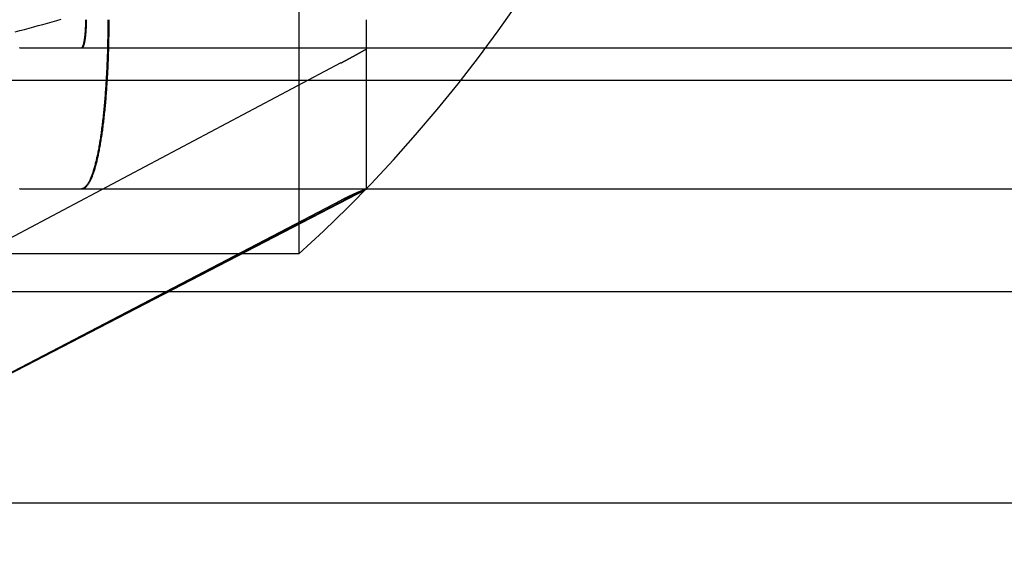
# Model space of a CAD drawing. Extents: x -59 to 285, y -226 to 1500.
# Drawn here: x 9 to 16, y -226 to -222 of the extents above; entities that cross this region are included whole.
import ezdxf

# ---------------------------------------------------------------- set-up
doc = ezdxf.new("R2010")
doc.units = 0
doc.header["$LTSCALE"] = 10
doc.linetypes.add('VERDECKT', pattern=[9.525, 6.35, -3.175])
doc.layers.get('0').update_dxf_attribs({"linetype": 'CONTINUOUS'})
doc.layers.add('STEMPEL', color=3, linetype='CONTINUOUS')

# ---------------------------------------------------------------- blocks, each defined once
blk = doc.blocks.new('A$CEABA2AC0')
at = {"color": 1, "linetype": 'VERDECKT'}
for p, q in [((10.53461, -59.412298), (10.53461, -65.412298)), ((8.552865, -63.951356), (11.01233, -63.951356)), ((11.01233, -63.951356), (56.81233, -63.951356)), ((10.832631, -64.058638), (6.01233, -66.612387)), ((0.01233, -64.18001), (49.148359, -64.18001)), ((8.552865, -64.951356), (11.01233, -64.951356)), ((10.832631, -65.034141), (6.01233, -67.546028)), ((10.53461, -65.412298), (8.19992, -65.412298)), ((-47.48767, -65.68001), (47.51233, -65.68001))]:
    blk.add_line(p, q, dxfattribs=at)
at = {"color": 3, "linetype": 'CONTINUOUS'}
for p, q in [((11.01233, -63.765646), (11.01233, -63.77018)), ((11.01233, -63.77018), (11.01233, -63.797892)), ((11.01233, -63.797892), (11.01233, -63.826074)), ((11.01233, -63.826074), (11.01233, -63.854632)), ((11.01233, -63.854632), (11.01233, -63.883472)), ((11.01233, -63.883472), (11.01233, -63.912498)), ((11.01233, -63.912498), (11.01233, -63.941616)), ((11.01233, -63.941616), (11.01233, -63.970733)), ((11.01233, -63.970733), (11.01233, -63.999754)), ((11.01233, -63.999754), (11.01233, -64.02859)), ((11.01233, -64.02859), (11.01233, -64.057158)), ((11.01233, -64.057158), (11.01233, -64.085376)), ((11.01233, -64.085376), (11.01233, -64.113162)), ((11.01233, -64.113162), (11.01233, -64.140434)), ((11.01233, -64.140434), (11.01233, -64.167111)), ((11.01233, -64.167111), (11.01233, -64.193109)), ((11.01233, -64.193109), (11.01233, -64.218381)), ((11.01233, -64.218381), (11.01233, -64.243615)), ((11.01233, -64.243615), (11.01233, -64.269042)), ((11.01233, -64.269042), (11.01233, -64.294572)), ((11.01233, -64.294572), (11.01233, -64.320116)), ((11.01233, -64.320116), (11.01233, -64.345583)), ((11.01233, -64.345583), (11.01233, -64.370884)), ((11.01233, -64.370884), (11.01233, -64.395929)), ((11.01233, -64.395929), (11.01233, -64.420629)), ((11.01233, -64.420629), (11.01233, -64.4449)), ((11.01233, -64.4449), (11.01233, -64.468682)), ((11.01233, -64.468682), (11.01233, -64.491918)), ((11.01233, -64.491918), (11.01233, -64.514553)), ((11.01233, -64.514553), (11.01233, -64.536532)), ((11.01233, -64.536532), (11.01233, -64.557798)), ((11.01233, -64.557798), (11.01233, -64.578296)), ((11.01233, -64.578296), (11.01233, -64.59797)), ((11.01233, -64.59797), (11.01233, -64.617048)), ((11.01233, -64.617048), (11.01233, -64.636016)), ((11.01233, -64.636016), (11.01233, -64.654816)), ((11.01233, -64.654816), (11.01233, -64.673376)), ((11.01233, -64.673376), (11.01233, -64.691625)), ((11.01233, -64.691625), (11.01233, -64.709492)), ((11.01233, -64.709492), (11.01233, -64.726906)), ((11.01233, -64.726906), (11.01233, -64.743795)), ((11.01233, -64.743795), (11.01233, -64.760089)), ((11.01233, -64.760089), (11.01233, -64.775741)), ((11.01233, -64.775741), (11.01233, -64.79073)), ((11.01233, -64.79073), (11.01233, -64.805031)), ((11.01233, -64.805031), (11.01233, -64.818624)), ((11.01233, -64.818624), (11.01233, -64.831485)), ((11.01233, -64.831485), (11.01233, -64.843591)), ((11.01233, -64.843591), (11.01233, -64.854922)), ((11.01233, -64.854922), (11.01233, -64.865463)), ((11.01233, -64.865463), (11.01233, -64.875486)), ((11.01233, -64.875486), (11.01233, -64.885094)), ((11.01233, -64.885094), (11.01233, -64.894244)), ((11.01233, -64.894244), (11.01233, -64.902892)), ((11.01233, -64.902892), (11.01233, -64.910992)), ((11.01233, -64.910992), (11.01233, -64.918503)), ((11.01233, -64.918503), (11.01233, -64.925379)), ((11.01233, -64.951896), (6.01233, -67.546028)), ((11.01233, -64.956028), (6.01233, -67.546028)), ((11.01233, -64.925379), (11.01233, -64.931577)), ((11.01233, -64.931577), (11.01233, -64.937058)), ((11.01233, -64.937058), (11.01233, -64.941818)), ((11.01233, -64.941818), (11.01233, -64.94587)), ((11.01233, -64.94587), (11.01233, -64.949225)), ((11.01233, -64.949225), (11.01233, -64.951896)), ((11.01233, -64.951356), (56.81233, -64.951356)), ((11.01233, -64.951896), (11.01233, -64.953894)), ((11.01233, -64.953894), (11.01233, -64.955232)), ((11.01233, -64.955232), (11.01233, -64.955921)), ((11.01233, -64.955921), (11.01233, -64.956028)), ((6.718929, -67.18001), (47.51233, -67.18001))]:
    blk.add_line(p, q, dxfattribs=at)
at = {"color": 1}
for points in [[(8.52115, -63.8375, 0), (8.55394, -63.8287, 0), (8.58672, -63.8199, 0), (8.61948, -63.8111, 0), (8.65222, -63.8023, 0), (8.68495, -63.7934, 0), (8.71766, -63.7845, 0), (8.75036, -63.7755, 0), (8.78304, -63.7666, 0), (8.81571, -63.7576, 0), (8.84836, -63.7485, 0)], [(8.55287, -63.9514, 0), (8.55221, -63.9514, 0)], [(10.8326, -64.0586, 0), (10.8331, -64.0584, 0), (10.8335, -64.0582, 0), (10.834, -64.0579, 0), (10.8344, -64.0577, 0), (10.8349, -64.0575, 0), (10.8353, -64.0572, 0), (10.8357, -64.057, 0), (10.8362, -64.0567, 0), (10.8366, -64.0565, 0), (10.8371, -64.0563, 0), (10.8375, -64.056, 0), (10.838, -64.0558, 0), (10.8384, -64.0556, 0), (10.8389, -64.0553, 0), (10.8393, -64.0551, 0), (10.8398, -64.0548, 0), (10.8402, -64.0546, 0), (10.8407, -64.0544, 0), (10.8411, -64.0541, 0), (10.8416, -64.0539, 0), (10.842, -64.0537, 0), (10.8425, -64.0534, 0), (10.8429, -64.0532, 0), (10.8434, -64.0529, 0), (10.8438, -64.0527, 0), (10.8443, -64.0525, 0), (10.8447, -64.0522, 0), (10.8451, -64.052, 0), (10.8456, -64.0517, 0), (10.846, -64.0515, 0), (10.8465, -64.0513, 0), (10.8469, -64.051, 0), (10.8474, -64.0508, 0), (10.8478, -64.0505, 0), (10.8483, -64.0503, 0), (10.8487, -64.0501, 0), (10.8492, -64.0498, 0), (10.8496, -64.0496, 0), (10.8501, -64.0493, 0), (10.8505, -64.0491, 0), (10.851, -64.0489, 0), (10.8514, -64.0486, 0), (10.8519, -64.0484, 0), (10.8523, -64.0481, 0), (10.8528, -64.0479, 0), (10.8533, -64.0476, 0), (10.8537, -64.0474, 0), (10.8542, -64.0472, 0), (10.8546, -64.0469, 0), (10.8551, -64.0467, 0), (10.8555, -64.0464, 0), (10.856, -64.0462, 0), (10.8564, -64.0459, 0), (10.8569, -64.0457, 0), (10.8573, -64.0455, 0), (10.8578, -64.0452, 0), (10.8582, -64.045, 0), (10.8587, -64.0447, 0), (10.8591, -64.0445, 0), (10.8596, -64.0442, 0), (10.86, -64.044, 0), (10.8605, -64.0438, 0), (10.8609, -64.0435, 0), (10.8614, -64.0433, 0), (10.8619, -64.043, 0), (10.8623, -64.0428, 0), (10.8628, -64.0425, 0), (10.8632, -64.0423, 0), (10.8637, -64.042, 0), (10.8641, -64.0418, 0), (10.8646, -64.0416, 0), (10.865, -64.0413, 0), (10.8655, -64.0411, 0), (10.8659, -64.0408, 0), (10.8664, -64.0406, 0), (10.8669, -64.0403, 0), (10.8673, -64.0401, 0), (10.8678, -64.0398, 0), (10.8682, -64.0396, 0), (10.8687, -64.0393, 0), (10.8691, -64.0391, 0), (10.8696, -64.0388, 0), (10.8701, -64.0386, 0), (10.8705, -64.0384, 0), (10.871, -64.0381, 0), (10.8714, -64.0379, 0), (10.8719, -64.0376, 0), (10.8723, -64.0374, 0), (10.8728, -64.0371, 0), (10.8732, -64.0369, 0), (10.8737, -64.0366, 0), (10.8742, -64.0364, 0), (10.8746, -64.0361, 0), (10.8751, -64.0359, 0), (10.8755, -64.0356, 0), (10.876, -64.0354, 0), (10.8765, -64.0351, 0), (10.8769, -64.0349, 0), (10.8774, -64.0346, 0), (10.8778, -64.0344, 0), (10.8783, -64.0341, 0), (10.8787, -64.0339, 0), (10.8792, -64.0336, 0), (10.8797, -64.0334, 0), (10.8801, -64.0331, 0), (10.8806, -64.0329, 0), (10.881, -64.0326, 0), (10.8815, -64.0324, 0), (10.882, -64.0321, 0), (10.8824, -64.0319, 0), (10.8829, -64.0316, 0), (10.8833, -64.0314, 0), (10.8838, -64.0311, 0), (10.8843, -64.0309, 0), (10.8847, -64.0306, 0), (10.8852, -64.0304, 0), (10.8856, -64.0301, 0), (10.8861, -64.0299, 0), (10.8866, -64.0296, 0), (10.887, -64.0294, 0), (10.8875, -64.0291, 0), (10.888, -64.0289, 0), (10.8884, -64.0286, 0), (10.8889, -64.0284, 0), (10.8893, -64.0281, 0), (10.8898, -64.0279, 0), (10.8903, -64.0276, 0), (10.8907, -64.0274, 0), (10.8912, -64.0271, 0), (10.8917, -64.0269, 0), (10.8921, -64.0266, 0), (10.8926, -64.0264, 0), (10.893, -64.0261, 0), (10.8935, -64.0258, 0), (10.894, -64.0256, 0), (10.8944, -64.0253, 0), (10.8949, -64.0251, 0), (10.8954, -64.0248, 0), (10.8958, -64.0246, 0), (10.8963, -64.0243, 0), (10.8967, -64.0241, 0), (10.8972, -64.0238, 0), (10.8977, -64.0236, 0), (10.8981, -64.0233, 0), (10.8986, -64.0231, 0), (10.8991, -64.0228, 0), (10.8995, -64.0225, 0), (10.9, -64.0223, 0), (10.9005, -64.022, 0), (10.9009, -64.0218, 0), (10.9014, -64.0215, 0), (10.9019, -64.0213, 0), (10.9023, -64.021, 0), (10.9028, -64.0208, 0), (10.9033, -64.0205, 0), (10.9037, -64.0203, 0), (10.9042, -64.02, 0), (10.9047, -64.0197, 0), (10.9051, -64.0195, 0), (10.9056, -64.0192, 0), (10.9061, -64.019, 0), (10.9065, -64.0187, 0), (10.907, -64.0185, 0), (10.9075, -64.0182, 0), (10.9079, -64.018, 0), (10.9084, -64.0177, 0), (10.9089, -64.0174, 0), (10.9093, -64.0172, 0), (10.9098, -64.0169, 0), (10.9103, -64.0167, 0), (10.9107, -64.0164, 0), (10.9112, -64.0162, 0), (10.9117, -64.0159, 0), (10.9121, -64.0156, 0), (10.9126, -64.0154, 0), (10.9131, -64.0151, 0), (10.9135, -64.0149, 0), (10.914, -64.0146, 0), (10.9145, -64.0143, 0), (10.9149, -64.0141, 0), (10.9154, -64.0138, 0), (10.9159, -64.0136, 0), (10.9163, -64.0133, 0), (10.9168, -64.0131, 0), (10.9173, -64.0128, 0), (10.9178, -64.0125, 0), (10.9182, -64.0123, 0), (10.9187, -64.012, 0), (10.9192, -64.0118, 0), (10.9196, -64.0115, 0), (10.9201, -64.0112, 0), (10.9206, -64.011, 0), (10.921, -64.0107, 0), (10.9215, -64.0105, 0), (10.922, -64.0102, 0), (10.9225, -64.0099, 0), (10.9229, -64.0097, 0), (10.9234, -64.0094, 0), (10.9239, -64.0092, 0), (10.9243, -64.0089, 0), (10.9248, -64.0086, 0), (10.9253, -64.0084, 0), (10.9257, -64.0081, 0), (10.9262, -64.0079, 0), (10.9267, -64.0076, 0), (10.9272, -64.0073, 0), (10.9276, -64.0071, 0), (10.9281, -64.0068, 0), (10.9286, -64.0066, 0), (10.9291, -64.0063, 0), (10.9295, -64.006, 0), (10.93, -64.0058, 0), (10.9305, -64.0055, 0), (10.9309, -64.0053, 0), (10.9314, -64.005, 0), (10.9319, -64.0047, 0), (10.9324, -64.0045, 0), (10.9328, -64.0042, 0), (10.9333, -64.0039, 0), (10.9338, -64.0037, 0), (10.9343, -64.0034, 0), (10.9347, -64.0032, 0), (10.9352, -64.0029, 0), (10.9357, -64.0026, 0), (10.9361, -64.0024, 0), (10.9366, -64.0021, 0), (10.9371, -64.0018, 0), (10.9376, -64.0016, 0), (10.938, -64.0013, 0), (10.9385, -64.0011, 0), (10.939, -64.0008, 0), (10.9395, -64.0005, 0), (10.9399, -64.0003, 0), (10.9404, -64, 0), (10.9409, -63.9997, 0), (10.9414, -63.9995, 0), (10.9418, -63.9992, 0), (10.9423, -63.9989, 0), (10.9428, -63.9987, 0), (10.9433, -63.9984, 0), (10.9437, -63.9982, 0), (10.9442, -63.9979, 0), (10.9447, -63.9976, 0), (10.9452, -63.9974, 0), (10.9456, -63.9971, 0), (10.9461, -63.9968, 0), (10.9466, -63.9966, 0), (10.9471, -63.9963, 0), (10.9476, -63.996, 0), (10.948, -63.9958, 0), (10.9485, -63.9955, 0), (10.949, -63.9952, 0), (10.9495, -63.995, 0), (10.9499, -63.9947, 0), (10.9504, -63.9944, 0), (10.9509, -63.9942, 0), (10.9514, -63.9939, 0), (10.9518, -63.9936, 0), (10.9523, -63.9934, 0), (10.9528, -63.9931, 0), (10.9533, -63.9929, 0), (10.9538, -63.9926, 0), (10.9542, -63.9923, 0), (10.9547, -63.9921, 0), (10.9552, -63.9918, 0), (10.9557, -63.9915, 0), (10.9561, -63.9913, 0), (10.9566, -63.991, 0), (10.9571, -63.9907, 0), (10.9576, -63.9905, 0), (10.9581, -63.9902, 0), (10.9585, -63.9899, 0), (10.959, -63.9897, 0), (10.9595, -63.9894, 0), (10.96, -63.9891, 0), (10.9605, -63.9888, 0), (10.9609, -63.9886, 0), (10.9614, -63.9883, 0), (10.9619, -63.988, 0), (10.9624, -63.9878, 0), (10.9629, -63.9875, 0), (10.9633, -63.9872, 0), (10.9638, -63.987, 0), (10.9643, -63.9867, 0), (10.9648, -63.9864, 0), (10.9653, -63.9862, 0), (10.9657, -63.9859, 0), (10.9662, -63.9856, 0), (10.9667, -63.9854, 0), (10.9672, -63.9851, 0), (10.9677, -63.9848, 0), (10.9681, -63.9846, 0), (10.9686, -63.9843, 0), (10.9691, -63.984, 0), (10.9696, -63.9838, 0), (10.9701, -63.9835, 0), (10.9706, -63.9832, 0), (10.971, -63.9829, 0), (10.9715, -63.9827, 0), (10.972, -63.9824, 0), (10.9725, -63.9821, 0), (10.973, -63.9819, 0), (10.9734, -63.9816, 0), (10.9739, -63.9813, 0), (10.9744, -63.9811, 0), (10.9749, -63.9808, 0), (10.9754, -63.9805, 0), (10.9759, -63.9802, 0), (10.9763, -63.98, 0), (10.9768, -63.9797, 0), (10.9773, -63.9794, 0), (10.9778, -63.9792, 0), (10.9783, -63.9789, 0), (10.9788, -63.9786, 0), (10.9792, -63.9784, 0), (10.9797, -63.9781, 0), (10.9802, -63.9778, 0), (10.9807, -63.9775, 0), (10.9812, -63.9773, 0), (10.9817, -63.977, 0), (10.9821, -63.9767, 0), (10.9826, -63.9765, 0), (10.9831, -63.9762, 0), (10.9836, -63.9759, 0), (10.9841, -63.9756, 0), (10.9846, -63.9754, 0), (10.985, -63.9751, 0), (10.9855, -63.9748, 0), (10.986, -63.9746, 0), (10.9865, -63.9743, 0), (10.987, -63.974, 0), (10.9875, -63.9737, 0), (10.988, -63.9735, 0), (10.9884, -63.9732, 0), (10.9889, -63.9729, 0), (10.9894, -63.9727, 0), (10.9899, -63.9724, 0), (10.9904, -63.9721, 0), (10.9909, -63.9718, 0), (10.9914, -63.9716, 0), (10.9918, -63.9713, 0), (10.9923, -63.971, 0), (10.9928, -63.9707, 0), (10.9933, -63.9705, 0), (10.9938, -63.9702, 0), (10.9943, -63.9699, 0), (10.9948, -63.9697, 0), (10.9952, -63.9694, 0), (10.9957, -63.9691, 0), (10.9962, -63.9688, 0), (10.9967, -63.9686, 0), (10.9972, -63.9683, 0), (10.9977, -63.968, 0), (10.9982, -63.9677, 0), (10.9987, -63.9675, 0), (10.9991, -63.9672, 0), (10.9996, -63.9669, 0), (11.0001, -63.9666, 0), (11.0006, -63.9664, 0), (11.0011, -63.9661, 0), (11.0016, -63.9658, 0), (11.0021, -63.9656, 0), (11.0026, -63.9653, 0), (11.003, -63.965, 0), (11.0035, -63.9647, 0), (11.004, -63.9645, 0), (11.0045, -63.9642, 0), (11.005, -63.9639, 0), (11.0055, -63.9636, 0), (11.006, -63.9634, 0), (11.0065, -63.9631, 0), (11.0069, -63.9628, 0), (11.0074, -63.9625, 0), (11.0079, -63.9623, 0), (11.0084, -63.962, 0), (11.0089, -63.9617, 0), (11.0094, -63.9614, 0), (11.0099, -63.9612, 0), (11.0104, -63.9609, 0), (11.0109, -63.9606, 0), (11.0114, -63.9603, 0), (11.0118, -63.9601, 0), (11.0123, -63.9598, 0)], [(8.55287, -64.9514, 0), (8.55221, -64.9514, 0)], [(11.0123, -64.9535, 0), (11.012, -64.9537, 0), (11.0116, -64.9538, 0), (11.0112, -64.954, 0), (11.0108, -64.9541, 0), (11.0104, -64.9542, 0), (11.0101, -64.9544, 0), (11.0097, -64.9545, 0), (11.0093, -64.9547, 0), (11.0089, -64.9548, 0), (11.0086, -64.955, 0), (11.0082, -64.9551, 0), (11.0078, -64.9553, 0), (11.0074, -64.9554, 0), (11.0071, -64.9556, 0), (11.0067, -64.9557, 0), (11.0063, -64.9558, 0), (11.0059, -64.956, 0), (11.0056, -64.9561, 0), (11.0052, -64.9563, 0), (11.0048, -64.9564, 0), (11.0044, -64.9566, 0), (11.0041, -64.9567, 0), (11.0037, -64.9569, 0), (11.0033, -64.957, 0), (11.0029, -64.9572, 0), (11.0026, -64.9573, 0), (11.0022, -64.9575, 0), (11.0018, -64.9576, 0), (11.0014, -64.9577, 0), (11.0011, -64.9579, 0), (11.0007, -64.958, 0), (11.0003, -64.9582, 0), (10.9999, -64.9583, 0), (10.9996, -64.9585, 0), (10.9992, -64.9586, 0), (10.9988, -64.9588, 0), (10.9984, -64.9589, 0), (10.9981, -64.9591, 0), (10.9977, -64.9592, 0), (10.9973, -64.9594, 0), (10.9969, -64.9595, 0), (10.9966, -64.9597, 0), (10.9962, -64.9598, 0), (10.9958, -64.96, 0), (10.9954, -64.9601, 0), (10.9951, -64.9602, 0), (10.9947, -64.9604, 0), (10.9943, -64.9605, 0), (10.994, -64.9607, 0), (10.9936, -64.9608, 0), (10.9932, -64.961, 0), (10.9928, -64.9611, 0), (10.9925, -64.9613, 0), (10.9921, -64.9614, 0), (10.9917, -64.9616, 0), (10.9914, -64.9617, 0), (10.991, -64.9619, 0), (10.9906, -64.962, 0), (10.9902, -64.9622, 0), (10.9899, -64.9623, 0), (10.9895, -64.9625, 0), (10.9891, -64.9626, 0), (10.9888, -64.9628, 0), (10.9884, -64.9629, 0), (10.988, -64.9631, 0), (10.9876, -64.9632, 0), (10.9873, -64.9634, 0), (10.9869, -64.9635, 0), (10.9865, -64.9637, 0), (10.9862, -64.9638, 0), (10.9858, -64.9639, 0), (10.9854, -64.9641, 0), (10.985, -64.9642, 0), (10.9847, -64.9644, 0), (10.9843, -64.9645, 0), (10.9839, -64.9647, 0), (10.9836, -64.9648, 0), (10.9832, -64.965, 0), (10.9828, -64.9651, 0), (10.9825, -64.9653, 0), (10.9821, -64.9654, 0), (10.9817, -64.9656, 0), (10.9813, -64.9657, 0), (10.981, -64.9659, 0), (10.9806, -64.966, 0), (10.9802, -64.9662, 0), (10.9799, -64.9663, 0), (10.9795, -64.9665, 0), (10.9791, -64.9666, 0), (10.9788, -64.9668, 0), (10.9784, -64.9669, 0), (10.978, -64.9671, 0), (10.9777, -64.9672, 0), (10.9773, -64.9674, 0), (10.9769, -64.9675, 0), (10.9766, -64.9677, 0), (10.9762, -64.9678, 0), (10.9758, -64.968, 0), (10.9754, -64.9681, 0), (10.9751, -64.9683, 0), (10.9747, -64.9684, 0), (10.9743, -64.9686, 0), (10.974, -64.9687, 0), (10.9736, -64.9689, 0), (10.9732, -64.969, 0), (10.9729, -64.9692, 0), (10.9725, -64.9693, 0), (10.9721, -64.9695, 0), (10.9718, -64.9696, 0), (10.9714, -64.9698, 0), (10.971, -64.9699, 0), (10.9707, -64.9701, 0), (10.9703, -64.9702, 0), (10.9699, -64.9704, 0), (10.9696, -64.9705, 0), (10.9692, -64.9707, 0), (10.9688, -64.9709, 0), (10.9685, -64.971, 0), (10.9681, -64.9712, 0), (10.9677, -64.9713, 0), (10.9674, -64.9715, 0), (10.967, -64.9716, 0), (10.9666, -64.9718, 0), (10.9663, -64.9719, 0), (10.9659, -64.9721, 0), (10.9656, -64.9722, 0), (10.9652, -64.9724, 0), (10.9648, -64.9725, 0), (10.9645, -64.9727, 0), (10.9641, -64.9728, 0), (10.9637, -64.973, 0), (10.9634, -64.9731, 0), (10.963, -64.9733, 0), (10.9626, -64.9734, 0), (10.9623, -64.9736, 0), (10.9619, -64.9737, 0), (10.9615, -64.9739, 0), (10.9612, -64.974, 0), (10.9608, -64.9742, 0), (10.9604, -64.9743, 0), (10.9601, -64.9745, 0), (10.9597, -64.9746, 0), (10.9594, -64.9748, 0), (10.959, -64.975, 0), (10.9586, -64.9751, 0), (10.9583, -64.9753, 0), (10.9579, -64.9754, 0), (10.9575, -64.9756, 0), (10.9572, -64.9757, 0), (10.9568, -64.9759, 0), (10.9565, -64.976, 0), (10.9561, -64.9762, 0), (10.9557, -64.9763, 0), (10.9554, -64.9765, 0), (10.955, -64.9766, 0), (10.9546, -64.9768, 0), (10.9543, -64.9769, 0), (10.9539, -64.9771, 0), (10.9536, -64.9772, 0), (10.9532, -64.9774, 0), (10.9528, -64.9776, 0), (10.9525, -64.9777, 0), (10.9521, -64.9779, 0), (10.9517, -64.978, 0), (10.9514, -64.9782, 0), (10.951, -64.9783, 0), (10.9507, -64.9785, 0), (10.9503, -64.9786, 0), (10.9499, -64.9788, 0), (10.9496, -64.9789, 0), (10.9492, -64.9791, 0), (10.9489, -64.9792, 0), (10.9485, -64.9794, 0), (10.9481, -64.9796, 0), (10.9478, -64.9797, 0), (10.9474, -64.9799, 0), (10.9471, -64.98, 0), (10.9467, -64.9802, 0), (10.9463, -64.9803, 0), (10.946, -64.9805, 0), (10.9456, -64.9806, 0), (10.9453, -64.9808, 0), (10.9449, -64.9809, 0), (10.9445, -64.9811, 0), (10.9442, -64.9813, 0), (10.9438, -64.9814, 0), (10.9435, -64.9816, 0), (10.9431, -64.9817, 0), (10.9427, -64.9819, 0), (10.9424, -64.982, 0), (10.942, -64.9822, 0), (10.9417, -64.9823, 0), (10.9413, -64.9825, 0), (10.9409, -64.9827, 0), (10.9406, -64.9828, 0), (10.9402, -64.983, 0), (10.9399, -64.9831, 0), (10.9395, -64.9833, 0), (10.9392, -64.9834, 0), (10.9388, -64.9836, 0), (10.9384, -64.9837, 0), (10.9381, -64.9839, 0), (10.9377, -64.984, 0), (10.9374, -64.9842, 0), (10.937, -64.9844, 0), (10.9367, -64.9845, 0), (10.9363, -64.9847, 0), (10.9359, -64.9848, 0), (10.9356, -64.985, 0), (10.9352, -64.9851, 0), (10.9349, -64.9853, 0), (10.9345, -64.9855, 0), (10.9342, -64.9856, 0), (10.9338, -64.9858, 0), (10.9334, -64.9859, 0), (10.9331, -64.9861, 0), (10.9327, -64.9862, 0), (10.9324, -64.9864, 0), (10.932, -64.9865, 0), (10.9317, -64.9867, 0), (10.9313, -64.9869, 0), (10.931, -64.987, 0), (10.9306, -64.9872, 0), (10.9302, -64.9873, 0), (10.9299, -64.9875, 0), (10.9295, -64.9876, 0), (10.9292, -64.9878, 0), (10.9288, -64.988, 0), (10.9285, -64.9881, 0), (10.9281, -64.9883, 0), (10.9278, -64.9884, 0), (10.9274, -64.9886, 0), (10.927, -64.9887, 0), (10.9267, -64.9889, 0), (10.9263, -64.9891, 0), (10.926, -64.9892, 0), (10.9256, -64.9894, 0), (10.9253, -64.9895, 0), (10.9249, -64.9897, 0), (10.9246, -64.9898, 0), (10.9242, -64.99, 0), (10.9239, -64.9902, 0), (10.9235, -64.9903, 0), (10.9232, -64.9905, 0), (10.9228, -64.9906, 0), (10.9224, -64.9908, 0), (10.9221, -64.9909, 0), (10.9217, -64.9911, 0), (10.9214, -64.9913, 0), (10.921, -64.9914, 0), (10.9207, -64.9916, 0), (10.9203, -64.9917, 0), (10.92, -64.9919, 0), (10.9196, -64.9921, 0), (10.9193, -64.9922, 0), (10.9189, -64.9924, 0), (10.9186, -64.9925, 0), (10.9182, -64.9927, 0), (10.9179, -64.9928, 0), (10.9175, -64.993, 0), (10.9172, -64.9932, 0), (10.9168, -64.9933, 0), (10.9165, -64.9935, 0), (10.9161, -64.9936, 0), (10.9158, -64.9938, 0), (10.9154, -64.994, 0), (10.9151, -64.9941, 0), (10.9147, -64.9943, 0), (10.9144, -64.9944, 0), (10.914, -64.9946, 0), (10.9137, -64.9947, 0), (10.9133, -64.9949, 0), (10.913, -64.9951, 0), (10.9126, -64.9952, 0), (10.9123, -64.9954, 0), (10.9119, -64.9955, 0), (10.9116, -64.9957, 0), (10.9112, -64.9959, 0), (10.9109, -64.996, 0), (10.9105, -64.9962, 0), (10.9102, -64.9963, 0), (10.9098, -64.9965, 0), (10.9095, -64.9967, 0), (10.9091, -64.9968, 0), (10.9088, -64.997, 0), (10.9084, -64.9971, 0), (10.9081, -64.9973, 0), (10.9077, -64.9975, 0), (10.9074, -64.9976, 0), (10.907, -64.9978, 0), (10.9067, -64.9979, 0), (10.9063, -64.9981, 0), (10.906, -64.9983, 0), (10.9056, -64.9984, 0), (10.9053, -64.9986, 0), (10.9049, -64.9987, 0), (10.9046, -64.9989, 0), (10.9042, -64.9991, 0), (10.9039, -64.9992, 0), (10.9035, -64.9994, 0), (10.9032, -64.9995, 0), (10.9028, -64.9997, 0), (10.9025, -64.9999, 0), (10.9021, -65, 0), (10.9018, -65.0002, 0), (10.9015, -65.0003, 0), (10.9011, -65.0005, 0), (10.9008, -65.0007, 0), (10.9004, -65.0008, 0), (10.9001, -65.001, 0), (10.8997, -65.0011, 0), (10.8994, -65.0013, 0), (10.899, -65.0015, 0), (10.8987, -65.0016, 0), (10.8983, -65.0018, 0), (10.898, -65.0019, 0), (10.8976, -65.0021, 0), (10.8973, -65.0023, 0), (10.897, -65.0024, 0), (10.8966, -65.0026, 0), (10.8963, -65.0027, 0), (10.8959, -65.0029, 0), (10.8956, -65.0031, 0), (10.8952, -65.0032, 0), (10.8949, -65.0034, 0), (10.8945, -65.0036, 0), (10.8942, -65.0037, 0), (10.8938, -65.0039, 0), (10.8935, -65.004, 0), (10.8932, -65.0042, 0), (10.8928, -65.0044, 0), (10.8925, -65.0045, 0), (10.8921, -65.0047, 0), (10.8918, -65.0048, 0), (10.8914, -65.005, 0), (10.8911, -65.0052, 0), (10.8908, -65.0053, 0), (10.8904, -65.0055, 0), (10.8901, -65.0057, 0), (10.8897, -65.0058, 0), (10.8894, -65.006, 0), (10.889, -65.0061, 0), (10.8887, -65.0063, 0), (10.8883, -65.0065, 0), (10.888, -65.0066, 0), (10.8877, -65.0068, 0), (10.8873, -65.007, 0), (10.887, -65.0071, 0), (10.8866, -65.0073, 0), (10.8863, -65.0074, 0), (10.886, -65.0076, 0), (10.8856, -65.0078, 0), (10.8853, -65.0079, 0), (10.8849, -65.0081, 0), (10.8846, -65.0083, 0), (10.8842, -65.0084, 0), (10.8839, -65.0086, 0), (10.8836, -65.0087, 0), (10.8832, -65.0089, 0), (10.8829, -65.0091, 0), (10.8825, -65.0092, 0), (10.8822, -65.0094, 0), (10.8819, -65.0096, 0), (10.8815, -65.0097, 0), (10.8812, -65.0099, 0), (10.8808, -65.01, 0), (10.8805, -65.0102, 0), (10.8802, -65.0104, 0), (10.8798, -65.0105, 0), (10.8795, -65.0107, 0), (10.8791, -65.0109, 0), (10.8788, -65.011, 0), (10.8785, -65.0112, 0), (10.8781, -65.0114, 0), (10.8778, -65.0115, 0), (10.8774, -65.0117, 0), (10.8771, -65.0118, 0), (10.8768, -65.012, 0), (10.8764, -65.0122, 0), (10.8761, -65.0123, 0), (10.8757, -65.0125, 0), (10.8754, -65.0127, 0), (10.8751, -65.0128, 0), (10.8747, -65.013, 0), (10.8744, -65.0132, 0), (10.874, -65.0133, 0), (10.8737, -65.0135, 0), (10.8734, -65.0136, 0), (10.873, -65.0138, 0), (10.8727, -65.014, 0), (10.8724, -65.0141, 0), (10.872, -65.0143, 0), (10.8717, -65.0145, 0), (10.8713, -65.0146, 0), (10.871, -65.0148, 0), (10.8707, -65.015, 0), (10.8703, -65.0151, 0), (10.87, -65.0153, 0), (10.8697, -65.0155, 0), (10.8693, -65.0156, 0), (10.869, -65.0158, 0), (10.8687, -65.0159, 0), (10.8683, -65.0161, 0), (10.868, -65.0163, 0), (10.8676, -65.0164, 0), (10.8673, -65.0166, 0), (10.867, -65.0168, 0), (10.8666, -65.0169, 0), (10.8663, -65.0171, 0), (10.866, -65.0173, 0), (10.8656, -65.0174, 0), (10.8653, -65.0176, 0), (10.865, -65.0178, 0), (10.8646, -65.0179, 0), (10.8643, -65.0181, 0), (10.8639, -65.0183, 0), (10.8636, -65.0184, 0), (10.8633, -65.0186, 0), (10.8629, -65.0188, 0), (10.8626, -65.0189, 0), (10.8623, -65.0191, 0), (10.8619, -65.0193, 0), (10.8616, -65.0194, 0), (10.8613, -65.0196, 0), (10.8609, -65.0197, 0), (10.8606, -65.0199, 0), (10.8603, -65.0201, 0), (10.8599, -65.0202, 0), (10.8596, -65.0204, 0), (10.8593, -65.0206, 0), (10.8589, -65.0207, 0), (10.8586, -65.0209, 0), (10.8583, -65.0211, 0), (10.8579, -65.0212, 0), (10.8576, -65.0214, 0), (10.8573, -65.0216, 0), (10.8569, -65.0217, 0), (10.8566, -65.0219, 0), (10.8563, -65.0221, 0), (10.8559, -65.0222, 0), (10.8556, -65.0224, 0), (10.8553, -65.0226, 0), (10.8549, -65.0227, 0), (10.8546, -65.0229, 0), (10.8543, -65.0231, 0), (10.854, -65.0232, 0), (10.8536, -65.0234, 0), (10.8533, -65.0236, 0), (10.853, -65.0237, 0), (10.8526, -65.0239, 0), (10.8523, -65.0241, 0), (10.852, -65.0242, 0), (10.8516, -65.0244, 0), (10.8513, -65.0246, 0), (10.851, -65.0247, 0), (10.8506, -65.0249, 0), (10.8503, -65.0251, 0), (10.85, -65.0252, 0), (10.8496, -65.0254, 0), (10.8493, -65.0256, 0), (10.849, -65.0257, 0), (10.8487, -65.0259, 0), (10.8483, -65.0261, 0), (10.848, -65.0262, 0), (10.8477, -65.0264, 0), (10.8473, -65.0266, 0), (10.847, -65.0267, 0), (10.8467, -65.0269, 0), (10.8464, -65.0271, 0), (10.846, -65.0272, 0), (10.8457, -65.0274, 0), (10.8454, -65.0276, 0), (10.845, -65.0277, 0), (10.8447, -65.0279, 0), (10.8444, -65.0281, 0), (10.8441, -65.0282, 0), (10.8437, -65.0284, 0), (10.8434, -65.0286, 0), (10.8431, -65.0288, 0), (10.8427, -65.0289, 0), (10.8424, -65.0291, 0), (10.8421, -65.0293, 0), (10.8418, -65.0294, 0), (10.8414, -65.0296, 0), (10.8411, -65.0298, 0), (10.8408, -65.0299, 0), (10.8404, -65.0301, 0), (10.8401, -65.0303, 0), (10.8398, -65.0304, 0), (10.8395, -65.0306, 0), (10.8391, -65.0308, 0), (10.8388, -65.0309, 0), (10.8385, -65.0311, 0), (10.8382, -65.0313, 0), (10.8378, -65.0314, 0), (10.8375, -65.0316, 0), (10.8372, -65.0318, 0), (10.8369, -65.0319, 0), (10.8365, -65.0321, 0), (10.8362, -65.0323, 0), (10.8359, -65.0325, 0), (10.8356, -65.0326, 0), (10.8352, -65.0328, 0), (10.8349, -65.033, 0), (10.8346, -65.0331, 0), (10.8343, -65.0333, 0), (10.8339, -65.0335, 0), (10.8336, -65.0336, 0), (10.8333, -65.0338, 0), (10.833, -65.034, 0), (10.8326, -65.0341, 0)]]:
    blk.add_polyline3d(points, dxfattribs=at)
at = {"color": 1, "linetype": 'VERDECKT'}
for points in [[(9.1786, -63.7514, 0), (9.17859, -63.7661, 0), (9.17855, -63.7808, 0), (9.17848, -63.7955, 0), (9.17838, -63.8102, 0), (9.17825, -63.8249, 0), (9.17809, -63.8396, 0), (9.17791, -63.8543, 0), (9.1777, -63.869, 0), (9.17746, -63.8836, 0), (9.17719, -63.8982, 0), (9.1769, -63.9129, 0), (9.17657, -63.9274, 0), (9.17622, -63.942, 0), (9.17584, -63.9565, 0), (9.17543, -63.971, 0), (9.175, -63.9855, 0), (9.17453, -63.9999, 0), (9.17404, -64.0143, 0), (9.17352, -64.0286, 0), (9.17298, -64.0429, 0), (9.1724, -64.0572, 0), (9.1718, -64.0714, 0), (9.17118, -64.0856, 0), (9.17052, -64.0997, 0), (9.16984, -64.1138, 0), (9.16913, -64.1278, 0), (9.16839, -64.1417, 0), (9.16763, -64.1556, 0), (9.16684, -64.1695, 0), (9.16602, -64.1832, 0), (9.16518, -64.1969, 0), (9.16431, -64.2106, 0), (9.16342, -64.2241, 0), (9.1625, -64.2376, 0), (9.16155, -64.2511, 0), (9.16058, -64.2644, 0), (9.15958, -64.2777, 0), (9.15856, -64.2909, 0), (9.15751, -64.304, 0), (9.15644, -64.317, 0), (9.15534, -64.33, 0), (9.15422, -64.3428, 0), (9.15307, -64.3556, 0), (9.1519, -64.3683, 0), (9.1507, -64.3809, 0), (9.14948, -64.3934, 0), (9.14823, -64.4057, 0), (9.14697, -64.418, 0), (9.14567, -64.4302, 0), (9.14436, -64.4423, 0), (9.14302, -64.4543, 0), (9.14166, -64.4662, 0), (9.14028, -64.478, 0), (9.13887, -64.4896, 0), (9.13744, -64.5012, 0), (9.13599, -64.5126, 0), (9.13452, -64.524, 0), (9.13303, -64.5352, 0), (9.13151, -64.5463, 0), (9.12997, -64.5572, 0), (9.12842, -64.5681, 0), (9.12684, -64.5788, 0), (9.12524, -64.5894, 0), (9.12362, -64.5999, 0), (9.12198, -64.6102, 0), (9.12032, -64.6205, 0), (9.11865, -64.6305, 0), (9.11695, -64.6405, 0), (9.11523, -64.6503, 0), (9.1135, -64.66, 0), (9.11174, -64.6696, 0), (9.10997, -64.679, 0), (9.10818, -64.6882, 0), (9.10637, -64.6974, 0), (9.10455, -64.7064, 0), (9.10271, -64.7152, 0), (9.10085, -64.7239, 0), (9.09897, -64.7325, 0), (9.09708, -64.7409, 0), (9.09517, -64.7491, 0), (9.09325, -64.7572, 0), (9.09131, -64.7652, 0), (9.08936, -64.773, 0), (9.08739, -64.7806, 0), (9.08541, -64.7881, 0), (9.08341, -64.7955, 0), (9.0814, -64.8026, 0), (9.07937, -64.8097, 0), (9.07733, -64.8165, 0), (9.07528, -64.8232, 0), (9.07322, -64.8298, 0), (9.07114, -64.8361, 0), (9.06905, -64.8424, 0), (9.06695, -64.8484, 0), (9.06484, -64.8543, 0), (9.06272, -64.86, 0), (9.06059, -64.8656, 0), (9.05844, -64.8709, 0), (9.05629, -64.8762, 0), (9.05412, -64.8812, 0), (9.05195, -64.8861, 0), (9.04977, -64.8908, 0), (9.04757, -64.8953, 0), (9.04537, -64.8997, 0), (9.04317, -64.9039, 0), (9.04095, -64.9079, 0), (9.03873, -64.9117, 0), (9.03649, -64.9154, 0), (9.03426, -64.9189, 0), (9.03201, -64.9222, 0), (9.02976, -64.9253, 0), (9.0275, -64.9283, 0), (9.02524, -64.9311, 0), (9.02297, -64.9337, 0), (9.0207, -64.9361, 0), (9.01843, -64.9384, 0), (9.01615, -64.9404, 0), (9.01386, -64.9423, 0), (9.01157, -64.944, 0), (9.00928, -64.9456, 0), (9.00699, -64.9469, 0), (9.00469, -64.9481, 0), (9.00239, -64.9491, 0), (9.00009, -64.9499, 0), (8.99779, -64.9505, 0), (8.99549, -64.951, 0), (8.99319, -64.9513, 0), (8.99088, -64.9514, 0)], [(8.99088, -63.9514, 0), (8.99127, -63.9513, 0), (8.99165, -63.9513, 0), (8.99203, -63.9512, 0), (8.99242, -63.9511, 0), (8.9928, -63.951, 0), (8.99318, -63.9508, 0), (8.99357, -63.9506, 0), (8.99395, -63.9504, 0), (8.99433, -63.9501, 0), (8.99471, -63.9499, 0), (8.99509, -63.9495, 0), (8.99547, -63.9492, 0), (8.99585, -63.9488, 0), (8.99623, -63.9484, 0), (8.99661, -63.948, 0), (8.99699, -63.9475, 0), (8.99736, -63.947, 0), (8.99774, -63.9465, 0), (8.99811, -63.9459, 0), (8.99848, -63.9454, 0), (8.99886, -63.9448, 0), (8.99923, -63.9441, 0), (8.9996, -63.9434, 0), (8.99996, -63.9427, 0), (9.00033, -63.942, 0), (9.0007, -63.9413, 0), (9.00106, -63.9405, 0), (9.00142, -63.9397, 0), (9.00178, -63.9388, 0), (9.00214, -63.938, 0), (9.0025, -63.9371, 0), (9.00285, -63.9361, 0), (9.00321, -63.9352, 0), (9.00356, -63.9342, 0), (9.00391, -63.9332, 0), (9.00426, -63.9322, 0), (9.0046, -63.9311, 0), (9.00495, -63.93, 0), (9.00529, -63.9289, 0), (9.00563, -63.9277, 0), (9.00597, -63.9266, 0), (9.0063, -63.9254, 0), (9.00664, -63.9242, 0), (9.00697, -63.9229, 0), (9.00729, -63.9216, 0), (9.00762, -63.9203, 0), (9.00794, -63.919, 0), (9.00826, -63.9176, 0), (9.00858, -63.9163, 0), (9.0089, -63.9149, 0), (9.00921, -63.9134, 0), (9.00952, -63.912, 0), (9.00983, -63.9105, 0), (9.01013, -63.909, 0), (9.01043, -63.9075, 0), (9.01073, -63.906, 0), (9.01103, -63.9044, 0), (9.01132, -63.9028, 0), (9.01161, -63.9012, 0), (9.01189, -63.8995, 0), (9.01218, -63.8979, 0), (9.01246, -63.8962, 0), (9.01273, -63.8945, 0), (9.013, -63.8928, 0), (9.01327, -63.891, 0), (9.01354, -63.8893, 0), (9.0138, -63.8875, 0), (9.01406, -63.8857, 0), (9.01432, -63.8838, 0), (9.01457, -63.882, 0), (9.01482, -63.8801, 0), (9.01507, -63.8782, 0), (9.01531, -63.8763, 0), (9.01555, -63.8744, 0), (9.01578, -63.8725, 0), (9.01601, -63.8705, 0), (9.01624, -63.8685, 0), (9.01646, -63.8665, 0), (9.01668, -63.8645, 0), (9.0169, -63.8625, 0), (9.01711, -63.8604, 0), (9.01731, -63.8584, 0), (9.01752, -63.8563, 0), (9.01772, -63.8542, 0), (9.01791, -63.8521, 0), (9.0181, -63.8499, 0), (9.01829, -63.8478, 0), (9.01847, -63.8456, 0), (9.01865, -63.8435, 0), (9.01883, -63.8413, 0), (9.019, -63.8391, 0), (9.01916, -63.8369, 0), (9.01933, -63.8346, 0), (9.01948, -63.8324, 0), (9.01964, -63.8302, 0), (9.01979, -63.8279, 0), (9.01993, -63.8256, 0), (9.02007, -63.8233, 0), (9.02021, -63.821, 0), (9.02034, -63.8187, 0), (9.02047, -63.8164, 0), (9.02059, -63.8141, 0), (9.02071, -63.8118, 0), (9.02082, -63.8094, 0), (9.02093, -63.8071, 0), (9.02104, -63.8047, 0), (9.02114, -63.8023, 0), (9.02123, -63.8, 0), (9.02132, -63.7976, 0), (9.02141, -63.7952, 0), (9.02149, -63.7928, 0), (9.02157, -63.7904, 0), (9.02164, -63.788, 0), (9.02171, -63.7855, 0), (9.02177, -63.7831, 0), (9.02183, -63.7807, 0), (9.02188, -63.7783, 0), (9.02193, -63.7758, 0), (9.02198, -63.7734, 0), (9.02202, -63.771, 0), (9.02205, -63.7685, 0), (9.02208, -63.7661, 0), (9.02211, -63.7636, 0), (9.02213, -63.7612, 0), (9.02215, -63.7587, 0), (9.02216, -63.7563, 0), (9.02217, -63.7538, 0), (9.02217, -63.7514, 0)], [(8.99571, -63.9514, 0), (8.9961, -63.9513, 0), (8.99648, -63.9513, 0), (8.99687, -63.9512, 0), (8.99726, -63.9511, 0), (8.99765, -63.951, 0), (8.99803, -63.9508, 0), (8.99842, -63.9506, 0), (8.99881, -63.9504, 0), (8.99919, -63.9501, 0), (8.99958, -63.9499, 0), (8.99996, -63.9495, 0), (9.00035, -63.9492, 0), (9.00073, -63.9488, 0), (9.00112, -63.9484, 0), (9.0015, -63.948, 0), (9.00188, -63.9475, 0), (9.00226, -63.947, 0), (9.00264, -63.9465, 0), (9.00302, -63.9459, 0), (9.00339, -63.9454, 0), (9.00377, -63.9448, 0), (9.00414, -63.9441, 0), (9.00452, -63.9434, 0), (9.00489, -63.9427, 0), (9.00526, -63.942, 0), (9.00563, -63.9413, 0), (9.006, -63.9405, 0), (9.00636, -63.9397, 0), (9.00673, -63.9388, 0), (9.00709, -63.938, 0), (9.00745, -63.9371, 0), (9.00781, -63.9361, 0), (9.00817, -63.9352, 0), (9.00853, -63.9342, 0), (9.00888, -63.9332, 0), (9.00923, -63.9322, 0), (9.00958, -63.9311, 0), (9.00993, -63.93, 0), (9.01028, -63.9289, 0), (9.01062, -63.9277, 0), (9.01096, -63.9266, 0), (9.0113, -63.9254, 0), (9.01164, -63.9242, 0), (9.01197, -63.9229, 0), (9.0123, -63.9216, 0), (9.01263, -63.9203, 0), (9.01296, -63.919, 0), (9.01328, -63.9176, 0), (9.0136, -63.9163, 0), (9.01392, -63.9149, 0), (9.01424, -63.9134, 0), (9.01455, -63.912, 0), (9.01486, -63.9105, 0), (9.01517, -63.909, 0), (9.01547, -63.9075, 0), (9.01577, -63.906, 0), (9.01607, -63.9044, 0), (9.01637, -63.9028, 0), (9.01666, -63.9012, 0), (9.01695, -63.8995, 0), (9.01724, -63.8979, 0), (9.01752, -63.8962, 0), (9.0178, -63.8945, 0), (9.01807, -63.8928, 0), (9.01835, -63.891, 0), (9.01862, -63.8893, 0), (9.01888, -63.8875, 0), (9.01915, -63.8857, 0), (9.0194, -63.8838, 0), (9.01966, -63.882, 0), (9.01991, -63.8801, 0), (9.02016, -63.8782, 0), (9.0204, -63.8763, 0), (9.02064, -63.8744, 0), (9.02088, -63.8725, 0), (9.02111, -63.8705, 0), (9.02134, -63.8685, 0), (9.02157, -63.8665, 0), (9.02179, -63.8645, 0), (9.02201, -63.8625, 0), (9.02222, -63.8604, 0), (9.02243, -63.8584, 0), (9.02264, -63.8563, 0), (9.02284, -63.8542, 0), (9.02304, -63.8521, 0), (9.02323, -63.8499, 0), (9.02342, -63.8478, 0), (9.0236, -63.8456, 0), (9.02379, -63.8435, 0), (9.02396, -63.8413, 0), (9.02413, -63.8391, 0), (9.0243, -63.8369, 0), (9.02447, -63.8346, 0), (9.02463, -63.8324, 0), (9.02478, -63.8302, 0), (9.02493, -63.8279, 0), (9.02508, -63.8256, 0), (9.02522, -63.8233, 0), (9.02536, -63.821, 0), (9.02549, -63.8187, 0), (9.02562, -63.8164, 0), (9.02574, -63.8141, 0), (9.02586, -63.8118, 0), (9.02598, -63.8094, 0), (9.02609, -63.8071, 0), (9.02619, -63.8047, 0), (9.02629, -63.8023, 0), (9.02639, -63.8, 0), (9.02648, -63.7976, 0), (9.02657, -63.7952, 0), (9.02665, -63.7928, 0), (9.02673, -63.7904, 0), (9.02681, -63.788, 0), (9.02687, -63.7855, 0), (9.02694, -63.7831, 0), (9.027, -63.7807, 0), (9.02705, -63.7783, 0), (9.0271, -63.7758, 0), (9.02715, -63.7734, 0), (9.02719, -63.771, 0), (9.02722, -63.7685, 0), (9.02725, -63.7661, 0), (9.02728, -63.7636, 0), (9.0273, -63.7612, 0), (9.02732, -63.7587, 0), (9.02733, -63.7563, 0), (9.02734, -63.7538, 0), (9.02734, -63.7514, 0)], [(9.1855, -63.7514, 0), (9.18548, -63.7661, 0), (9.18544, -63.7808, 0), (9.18537, -63.7955, 0), (9.18527, -63.8102, 0), (9.18514, -63.8249, 0), (9.18498, -63.8396, 0), (9.1848, -63.8543, 0), (9.18458, -63.869, 0), (9.18434, -63.8836, 0), (9.18407, -63.8982, 0), (9.18377, -63.9129, 0), (9.18344, -63.9274, 0), (9.18309, -63.942, 0), (9.1827, -63.9565, 0), (9.18229, -63.971, 0), (9.18185, -63.9855, 0), (9.18138, -63.9999, 0), (9.18089, -64.0143, 0), (9.18036, -64.0286, 0), (9.17981, -64.0429, 0), (9.17923, -64.0572, 0), (9.17862, -64.0714, 0), (9.17799, -64.0856, 0), (9.17733, -64.0997, 0), (9.17664, -64.1138, 0), (9.17592, -64.1278, 0), (9.17517, -64.1417, 0), (9.1744, -64.1556, 0), (9.17361, -64.1695, 0), (9.17278, -64.1832, 0), (9.17193, -64.1969, 0), (9.17105, -64.2106, 0), (9.17015, -64.2241, 0), (9.16922, -64.2376, 0), (9.16826, -64.2511, 0), (9.16728, -64.2644, 0), (9.16627, -64.2777, 0), (9.16523, -64.2909, 0), (9.16417, -64.304, 0), (9.16309, -64.317, 0), (9.16198, -64.33, 0), (9.16084, -64.3428, 0), (9.15968, -64.3556, 0), (9.1585, -64.3683, 0), (9.15729, -64.3809, 0), (9.15605, -64.3934, 0), (9.15479, -64.4057, 0), (9.15351, -64.418, 0), (9.15221, -64.4302, 0), (9.15088, -64.4423, 0), (9.14952, -64.4543, 0), (9.14815, -64.4662, 0), (9.14675, -64.478, 0), (9.14533, -64.4896, 0), (9.14388, -64.5012, 0), (9.14242, -64.5126, 0), (9.14093, -64.524, 0), (9.13942, -64.5352, 0), (9.13789, -64.5463, 0), (9.13633, -64.5572, 0), (9.13476, -64.5681, 0), (9.13316, -64.5788, 0), (9.13155, -64.5894, 0), (9.12991, -64.5999, 0), (9.12825, -64.6102, 0), (9.12658, -64.6205, 0), (9.12488, -64.6305, 0), (9.12316, -64.6405, 0), (9.12143, -64.6503, 0), (9.11967, -64.66, 0), (9.1179, -64.6696, 0), (9.11611, -64.679, 0), (9.1143, -64.6882, 0), (9.11247, -64.6974, 0), (9.11063, -64.7064, 0), (9.10877, -64.7152, 0), (9.10689, -64.7239, 0), (9.10499, -64.7325, 0), (9.10308, -64.7409, 0), (9.10115, -64.7491, 0), (9.0992, -64.7572, 0), (9.09724, -64.7652, 0), (9.09527, -64.773, 0), (9.09328, -64.7806, 0), (9.09127, -64.7881, 0), (9.08925, -64.7955, 0), (9.08722, -64.8026, 0), (9.08517, -64.8097, 0), (9.08311, -64.8165, 0), (9.08104, -64.8232, 0), (9.07895, -64.8298, 0), (9.07685, -64.8361, 0), (9.07474, -64.8424, 0), (9.07262, -64.8484, 0), (9.07048, -64.8543, 0), (9.06834, -64.86, 0), (9.06618, -64.8656, 0), (9.06401, -64.8709, 0), (9.06183, -64.8762, 0), (9.05965, -64.8812, 0), (9.05745, -64.8861, 0), (9.05524, -64.8908, 0), (9.05303, -64.8953, 0), (9.0508, -64.8997, 0), (9.04857, -64.9039, 0), (9.04633, -64.9079, 0), (9.04408, -64.9117, 0), (9.04182, -64.9154, 0), (9.03956, -64.9189, 0), (9.03729, -64.9222, 0), (9.03502, -64.9253, 0), (9.03273, -64.9283, 0), (9.03045, -64.9311, 0), (9.02815, -64.9337, 0), (9.02586, -64.9361, 0), (9.02356, -64.9384, 0), (9.02125, -64.9404, 0), (9.01894, -64.9423, 0), (9.01663, -64.944, 0), (9.01431, -64.9456, 0), (9.01199, -64.9469, 0), (9.00967, -64.9481, 0), (9.00735, -64.9491, 0), (9.00502, -64.9499, 0), (9.00269, -64.9505, 0), (9.00037, -64.951, 0), (8.99804, -64.9513, 0), (8.99571, -64.9514, 0)]]:
    blk.add_polyline3d(points, dxfattribs=at)
at = {"color": 3}
blk.add_polyline3d([(11.0123, -63.7514, 0), (11.0123, -63.7515, 0), (11.0123, -63.7516, 0), (11.0123, -63.7517, 0), (11.0123, -63.7518, 0), (11.0123, -63.7519, 0), (11.0123, -63.752, 0), (11.0123, -63.7521, 0), (11.0123, -63.7523, 0), (11.0123, -63.7524, 0), (11.0123, -63.7525, 0), (11.0123, -63.7526, 0), (11.0123, -63.7527, 0), (11.0123, -63.7528, 0), (11.0123, -63.7529, 0), (11.0123, -63.753, 0), (11.0123, -63.7531, 0), (11.0123, -63.7533, 0), (11.0123, -63.7534, 0), (11.0123, -63.7535, 0), (11.0123, -63.7536, 0), (11.0123, -63.7537, 0), (11.0123, -63.7538, 0), (11.0123, -63.7539, 0), (11.0123, -63.754, 0), (11.0123, -63.7542, 0), (11.0123, -63.7543, 0), (11.0123, -63.7544, 0), (11.0123, -63.7545, 0), (11.0123, -63.7546, 0), (11.0123, -63.7547, 0), (11.0123, -63.7548, 0), (11.0123, -63.7549, 0), (11.0123, -63.7551, 0), (11.0123, -63.7552, 0), (11.0123, -63.7553, 0), (11.0123, -63.7554, 0), (11.0123, -63.7555, 0), (11.0123, -63.7556, 0), (11.0123, -63.7557, 0), (11.0123, -63.7558, 0), (11.0123, -63.756, 0), (11.0123, -63.7561, 0), (11.0123, -63.7562, 0), (11.0123, -63.7563, 0), (11.0123, -63.7564, 0), (11.0123, -63.7565, 0), (11.0123, -63.7566, 0), (11.0123, -63.7567, 0), (11.0123, -63.7569, 0), (11.0123, -63.757, 0), (11.0123, -63.7571, 0), (11.0123, -63.7572, 0), (11.0123, -63.7573, 0), (11.0123, -63.7574, 0), (11.0123, -63.7575, 0), (11.0123, -63.7576, 0), (11.0123, -63.7577, 0), (11.0123, -63.7579, 0), (11.0123, -63.758, 0), (11.0123, -63.7581, 0), (11.0123, -63.7582, 0), (11.0123, -63.7583, 0), (11.0123, -63.7584, 0), (11.0123, -63.7585, 0), (11.0123, -63.7586, 0), (11.0123, -63.7588, 0), (11.0123, -63.7589, 0), (11.0123, -63.759, 0), (11.0123, -63.7591, 0), (11.0123, -63.7592, 0), (11.0123, -63.7593, 0), (11.0123, -63.7594, 0), (11.0123, -63.7596, 0), (11.0123, -63.7597, 0), (11.0123, -63.7598, 0), (11.0123, -63.7599, 0), (11.0123, -63.76, 0), (11.0123, -63.7601, 0), (11.0123, -63.7602, 0), (11.0123, -63.7603, 0), (11.0123, -63.7605, 0), (11.0123, -63.7606, 0), (11.0123, -63.7607, 0), (11.0123, -63.7608, 0), (11.0123, -63.7609, 0), (11.0123, -63.761, 0), (11.0123, -63.7611, 0), (11.0123, -63.7612, 0), (11.0123, -63.7614, 0), (11.0123, -63.7615, 0), (11.0123, -63.7616, 0), (11.0123, -63.7617, 0), (11.0123, -63.7618, 0), (11.0123, -63.7619, 0), (11.0123, -63.762, 0), (11.0123, -63.7621, 0), (11.0123, -63.7623, 0), (11.0123, -63.7624, 0), (11.0123, -63.7625, 0), (11.0123, -63.7626, 0), (11.0123, -63.7627, 0), (11.0123, -63.7628, 0), (11.0123, -63.7629, 0), (11.0123, -63.763, 0), (11.0123, -63.7632, 0), (11.0123, -63.7633, 0), (11.0123, -63.7634, 0), (11.0123, -63.7635, 0), (11.0123, -63.7636, 0), (11.0123, -63.7637, 0), (11.0123, -63.7638, 0), (11.0123, -63.764, 0), (11.0123, -63.7641, 0), (11.0123, -63.7642, 0), (11.0123, -63.7643, 0), (11.0123, -63.7644, 0), (11.0123, -63.7645, 0), (11.0123, -63.7646, 0), (11.0123, -63.7647, 0), (11.0123, -63.7649, 0), (11.0123, -63.765, 0), (11.0123, -63.7651, 0), (11.0123, -63.7652, 0), (11.0123, -63.7653, 0), (11.0123, -63.7654, 0), (11.0123, -63.7655, 0), (11.0123, -63.7656, 0)], dxfattribs=at)
at = {"color": 1, "linetype": 'VERDECKT'}
blk.add_arc((3.829095, -57.993668), 10, 312.1096468, 333.7771947, dxfattribs=at)

msp = doc.modelspace()

# ---------------------------------------------------------------- block references
at = {"layer": 'STEMPEL'}
msp.add_blockref('A$CEABA2AC0', (0, -158.5), dxfattribs=at)

doc.saveas('drawing.dxf')
